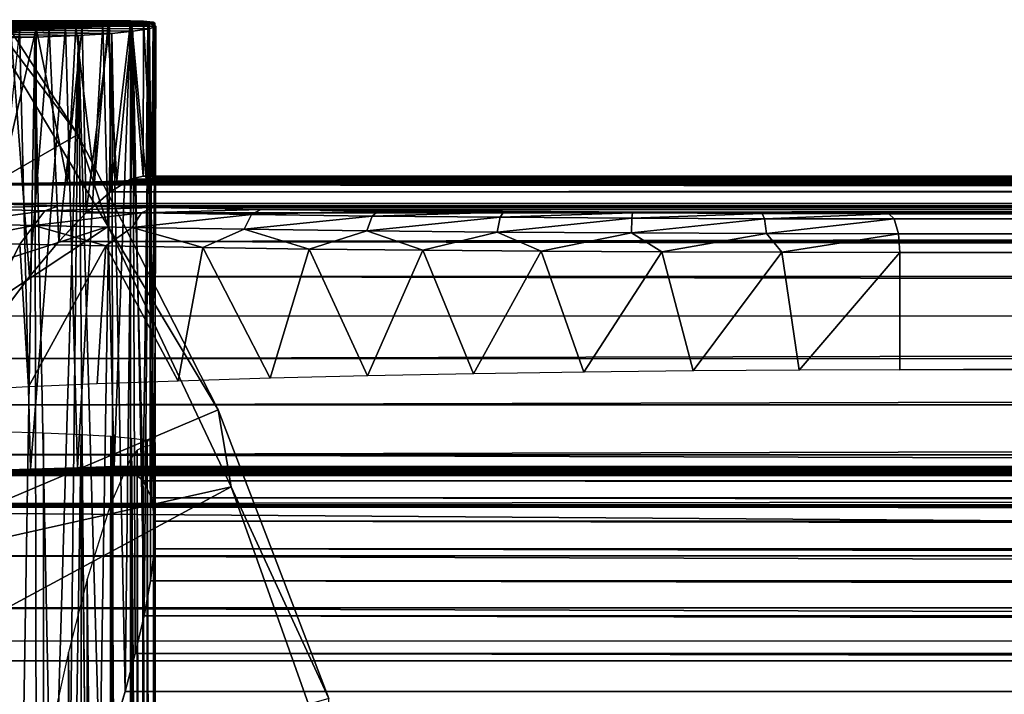
# Model space of a CAD drawing. Units: feet. Extents: x -1.5 to 14.4, y -5 to 2.
# Drawn here: x 1.3 to 1.8, y 0.9 to 1.3 of the extents above; entities that cross this region are included whole.
import ezdxf

# ---------------------------------------------------------------- set-up
doc = ezdxf.new("R2010")
doc.units = ezdxf.units.FT
doc.header["$MEASUREMENT"] = 0
doc.layers.get('0').update_dxf_attribs({"color": 255})
doc.layers.add('AFUWA-3-ARPM', color=4, linetype='Continuous')
doc.layers.add('AFUWA-P', color=2, linetype='Continuous')

# ---------------------------------------------------------------- blocks, each defined once
blk = doc.blocks.new('A$C103C47F7')
at = {"linetype": 'Continuous', "lineweight": 0}
for p, q in [((-7.27893, 2.98455), (-7.1258, 2.98455)), ((-7.27893, 2.98455), (-7.1258, 2.98455)), ((-7.27399, 2.98455), (-7.11932, 2.98441)), ((-7.27399, 2.98455), (-7.11932, 2.98441)), ((-7.13658, 2.98258), (-7.15037, 2.9815)), ((-7.15037, 2.9815), (-7.13658, 2.98258)), ((-7.13658, 2.98258), (-7.12582, 2.98368)), ((-7.13658, 2.98258), (-7.12582, 2.98368)), ((-7.12715, 2.98442), (-7.1258, 2.98455)), ((-7.12715, 2.98442), (-7.1258, 2.98455)), ((-7.12582, 2.98368), (-7.12587, 2.90408)), ((-7.12582, 2.98368), (-7.12587, 2.90408)), ((-7.12582, 2.98368), (-7.11932, 2.98441)), ((-7.11932, 2.98441), (-7.12582, 2.98368)), ((-7.1249, 2.98442), (-7.1258, 2.98455)), ((-7.1249, 2.98442), (-7.1258, 2.98455)), ((-7.1258, 2.98442), (-7.1258, 2.98455)), ((-7.1258, 2.98455), (-7.1258, 2.98442)), ((-7.11432, 2.98393), (-7.11932, 2.98441)), ((-7.11432, 2.98393), (-7.11932, 2.98441)), ((-7.11351, 2.98333), (-7.11432, 2.98393)), ((-7.11351, 2.98333), (-7.11432, 2.98393)), ((-7.11339, 2.90566), (-7.11351, 2.98333)), ((-7.11304, 2.98181), (-7.11351, 2.982)), ((-7.11304, 2.98181), (-7.11351, 2.982)), ((-7.11304, 2.98181), (-7.1132, 2.90566)), ((-7.18666, 2.97943), (-7.16709, 2.98045)), ((-7.16709, 2.98045), (-7.18666, 2.97943)), ((-7.16709, 2.98045), (-7.15037, 2.9815)), ((-7.15037, 2.9815), (-7.16709, 2.98045)), ((-7.13601, 2.89774), (-7.12587, 2.90408)), ((-7.13601, 2.89774), (-7.12587, 2.90408)), ((-7.12587, 2.90408), (-7.11949, 2.90566)), ((-7.11949, 2.90566), (-7.12587, 2.90408)), ((-7.12587, 2.90408), (2.15619, 2.90408)), ((2.15619, 2.90566), (-7.11949, 2.90566)), ((-7.11949, 2.90566), (2.15619, 2.90566)), ((-7.14832, 2.88707), (-7.13601, 2.89774)), ((-7.14832, 2.88707), (-7.13601, 2.89774)), ((2.15619, 2.89772), (-7.13601, 2.89774)), ((-7.16227, 2.87247), (-7.14832, 2.88707)), ((-7.14832, 2.88707), (-7.16227, 2.87247)), ((-2.81178, 2.8869), (-7.14832, 2.88707)), ((-7.17718, 2.8547), (-7.16227, 2.87247)), ((-7.16227, 2.87247), (-7.17718, 2.8547)), ((-2.88227, 2.87235), (-7.16227, 2.87247)), ((-7.19236, 2.83459), (-7.17718, 2.8547)), ((-7.17718, 2.8547), (-7.19236, 2.83459)), ((-7.17718, 2.8547), (-2.94075, 2.85472)), ((-2.99281, 2.83478), (-7.19236, 2.83459))]:
    blk.add_line(p, q, dxfattribs=at)

msp = doc.modelspace()

# ---------------------------------------------------------------- linework, layer by layer
at = {"layer": 'AFUWA-3-ARPM'}
for points in [[(0.18071, 0.56311, -0.00001), (1.21352, 1.34048, -0.00001), (1.29931, 1.20807, -0.00001)], [(1.29931, 1.20807, -0.00001), (1.21352, 1.34048, -0.00001), (1.23944, 1.28688, 0.27565)], [(1.31465, 1.16138, 0.27565), (1.23944, 1.28688, 0.27565), (0.92629, 1.03694, 0.39369)], [(1.31465, 1.16138, 0.27565), (1.29931, 1.20807, -0.00001), (1.23944, 1.28688, 0.27565)], [(1.1525, 1.26431, 10.16393), (1.31188, 1.26448, 10.20708), (1.17293, 1.26587, 10.12366)], [(1.16853, 1.26454, 12.26264), (1.32604, 1.26499, 12.29689), (1.17788, 1.26587, 12.22575)], [(1.17293, 1.26587, 10.12366), (1.31188, 1.26448, 10.20708), (1.32606, 1.26587, 10.17018)], [(1.17835, 1.26431, 10.07883), (1.17293, 1.26587, 10.12366), (1.33545, 1.26448, 10.13167)], [(1.17293, 1.26587, 10.12366), (1.32606, 1.26587, 10.17018), (1.33545, 1.26448, 10.13167)], [(1.33754, 1.26524, 12.23704), (1.17583, 1.26522, 12.18622), (1.17788, 1.26587, 12.22575)], [(1.17788, 1.26587, 12.22575), (1.33255, 1.26573, 12.27272), (1.33754, 1.26524, 12.23704)], [(1.17788, 1.26587, 12.22575), (1.32604, 1.26499, 12.29689), (1.33255, 1.26573, 12.27272)], [(1.31776, 1.03949, 10.19379), (1.32606, 1.26587, 10.17018), (1.31188, 1.26448, 10.20708)], [(1.32602, 1.03781, 10.17017), (1.32606, 1.26587, 10.17018), (1.31776, 1.03949, 10.19379)], [(1.32602, 1.03781, 10.17017), (1.33251, 1.03223, 10.1441), (1.32606, 1.26587, 10.17018)], [(1.33251, 1.03223, 10.1441), (1.33545, 1.26448, 10.13167), (1.32606, 1.26587, 10.17018)], [(1.3145, 1.26302, 12.09694), (1.10491, 1.26406, 12.09552), (1.13756, 1.26427, 12.11791)], [(1.27808, 1.26218, 12.03536), (1.25454, 1.26185, 12.00848), (1.10491, 1.26406, 12.09552)], [(1.29823, 1.26257, 12.06507), (1.27808, 1.26218, 12.03536), (1.10491, 1.26406, 12.09552)], [(1.29823, 1.26257, 12.06507), (1.10491, 1.26406, 12.09552), (1.3145, 1.26302, 12.09694)], [(1.14342, 1.26193, 9.99705), (1.31656, 1.25949, 9.97612), (1.10751, 1.2614, 9.97009)], [(1.27741, 1.25759, 9.90773), (1.25106, 1.25688, 9.8783), (1.10751, 1.2614, 9.97009)], [(1.29954, 1.25846, 9.94048), (1.27741, 1.25759, 9.90773), (1.10751, 1.2614, 9.97009)], [(1.10751, 1.2614, 9.97009), (1.31656, 1.25949, 9.97612), (1.29954, 1.25846, 9.94048)], [(1.29303, 1.26314, 10.24166), (1.1525, 1.26431, 10.16393), (1.11966, 1.26295, 10.19468)], [(1.26961, 1.26184, 10.27367), (1.29303, 1.26314, 10.24166), (1.11966, 1.26295, 10.19468)], [(1.1206, 1.26211, 12.32078), (1.28477, 1.26177, 12.38088), (1.14887, 1.26325, 12.29526)], [(1.2652, 1.26075, 12.4054), (1.28477, 1.26177, 12.38088), (1.1206, 1.26211, 12.32078)], [(1.13756, 1.26427, 12.11791), (1.16195, 1.26467, 12.14909), (1.33477, 1.26407, 12.16572)], [(1.32672, 1.26352, 12.13059), (1.3145, 1.26302, 12.09694), (1.13756, 1.26427, 12.11791)], [(1.33477, 1.26407, 12.16572), (1.32672, 1.26352, 12.13059), (1.13756, 1.26427, 12.11791)], [(1.14342, 1.26193, 9.99705), (1.16816, 1.26295, 10.03501), (1.32714, 1.26066, 10.01423)], [(1.32714, 1.26066, 10.01423), (1.31656, 1.25949, 9.97612), (1.14342, 1.26193, 9.99705)], [(1.16853, 1.26454, 12.26264), (1.14887, 1.26325, 12.29526), (1.31529, 1.2639, 12.32641)], [(1.3015, 1.26282, 12.3545), (1.31529, 1.2639, 12.32641), (1.14887, 1.26325, 12.29526)], [(1.3015, 1.26282, 12.3545), (1.14887, 1.26325, 12.29526), (1.28477, 1.26177, 12.38088)], [(1.1525, 1.26431, 10.16393), (1.29303, 1.26314, 10.24166), (1.31188, 1.26448, 10.20708)], [(1.16195, 1.26467, 12.14909), (1.17583, 1.26522, 12.18622), (1.33835, 1.26464, 12.20126)], [(1.33835, 1.26464, 12.20126), (1.33477, 1.26407, 12.16572), (1.16195, 1.26467, 12.14909)], [(1.16816, 1.26295, 10.03501), (1.17835, 1.26431, 10.07883), (1.33882, 1.26312, 10.09214)], [(1.33559, 1.26185, 10.05283), (1.16816, 1.26295, 10.03501), (1.33882, 1.26312, 10.09214)], [(1.33559, 1.26185, 10.05283), (1.32714, 1.26066, 10.01423), (1.16816, 1.26295, 10.03501)], [(1.16853, 1.26454, 12.26264), (1.31529, 1.2639, 12.32641), (1.32604, 1.26499, 12.29689)], [(1.17583, 1.26522, 12.18622), (1.33754, 1.26524, 12.23704), (1.33835, 1.26464, 12.20126)], [(1.33545, 1.26448, 10.13167), (1.33882, 1.26312, 10.09214), (1.17835, 1.26431, 10.07883)], [(1.26961, 1.26184, 10.27367), (1.2461, 1.03739, 10.2975), (1.27515, 1.03805, 10.2669)], [(1.25992, 1.18317, 12.01399), (1.25454, 1.26185, 12.00848), (1.27808, 1.26218, 12.03536)], [(1.25951, 1.11591, 12.41171), (1.27468, 1.13602, 12.39433), (1.2652, 1.26075, 12.4054)], [(1.25992, 1.18317, 12.01399), (1.27808, 1.26218, 12.03536), (1.27804, 1.18343, 12.03522)], [(1.28477, 1.26177, 12.38088), (1.2652, 1.26075, 12.4054), (1.27468, 1.13602, 12.39433)], [(1.27515, 1.03805, 10.2669), (1.29303, 1.26314, 10.24166), (1.26961, 1.26184, 10.27367)], [(1.27468, 1.13602, 12.39433), (1.28959, 1.15379, 12.37412), (1.28477, 1.26177, 12.38088)], [(1.29303, 1.26314, 10.24166), (1.27515, 1.03805, 10.2669), (1.29904, 1.03876, 10.23179)], [(1.27804, 1.18343, 12.03522), (1.27808, 1.26218, 12.03536), (1.29405, 1.18373, 12.05826)], [(1.27808, 1.26218, 12.03536), (1.29823, 1.26257, 12.06507), (1.29405, 1.18373, 12.05826)], [(1.3015, 1.26282, 12.3545), (1.28477, 1.26177, 12.38088), (1.28959, 1.15379, 12.37412)], [(1.30355, 1.16838, 12.35093), (1.3015, 1.26282, 12.3545), (1.28959, 1.15379, 12.37412)], [(1.29904, 1.03876, 10.23179), (1.31188, 1.26448, 10.20708), (1.29303, 1.26314, 10.24166)], [(1.29405, 1.18373, 12.05826), (1.29823, 1.26257, 12.06507), (1.3078, 1.18408, 12.08281)], [(1.3078, 1.18408, 12.08281), (1.29823, 1.26257, 12.06507), (1.3145, 1.26302, 12.09694)], [(1.31188, 1.26448, 10.20708), (1.29904, 1.03876, 10.23179), (1.31776, 1.03949, 10.19379)], [(1.31529, 1.2639, 12.32641), (1.3015, 1.26282, 12.3545), (1.30355, 1.16838, 12.35093)], [(1.30355, 1.16838, 12.35093), (1.31586, 1.17905, 12.32504), (1.31529, 1.2639, 12.32641)], [(1.3078, 1.18408, 12.08281), (1.3145, 1.26302, 12.09694), (1.31909, 1.18445, 12.10807)], [(1.3145, 1.26302, 12.09694), (1.32672, 1.26352, 12.13059), (1.31909, 1.18445, 12.10807)], [(1.32604, 1.26499, 12.29689), (1.31529, 1.2639, 12.32641), (1.31586, 1.17905, 12.32504)], [(1.31586, 1.17905, 12.32504), (1.326, 1.1854, 12.29687), (1.32604, 1.26499, 12.29689)], [(1.31909, 1.18445, 12.10807), (1.32672, 1.26352, 12.13059), (1.32788, 1.18484, 12.13412)], [(1.326, 1.1854, 12.29687), (1.33237, 1.18698, 12.27268), (1.32604, 1.26499, 12.29689)], [(1.33237, 1.18698, 12.27268), (1.33255, 1.26573, 12.27272), (1.32604, 1.26499, 12.29689)], [(1.33401, 1.18527, 12.16181), (1.32672, 1.26352, 12.13059), (1.33477, 1.26407, 12.16572)], [(1.33401, 1.18527, 12.16181), (1.32788, 1.18484, 12.13412), (1.32672, 1.26352, 12.13059)], [(1.33289, 0.96363, 10.02925), (1.32714, 1.26066, 10.01423), (1.33559, 1.26185, 10.05283)], [(1.33237, 1.18698, 12.27268), (1.33688, 1.18679, 12.24568), (1.33255, 1.26573, 12.27272)], [(1.33662, 1.02358, 10.11891), (1.33545, 1.26448, 10.13167), (1.33251, 1.03223, 10.1441)], [(1.33754, 1.26524, 12.23704), (1.33255, 1.26573, 12.27272), (1.33688, 1.18679, 12.24568)], [(1.33559, 1.26185, 10.05283), (1.33621, 0.98145, 10.04965), (1.33289, 0.96363, 10.02925)], [(1.33401, 1.18527, 12.16181), (1.33477, 1.26407, 12.16572), (1.33744, 1.18572, 12.19012)], [(1.33477, 1.26407, 12.16572), (1.33835, 1.26464, 12.20126), (1.33744, 1.18572, 12.19012)], [(1.33882, 1.26312, 10.09214), (1.33545, 1.26448, 10.13167), (1.33662, 1.02358, 10.11891)], [(1.33559, 1.26185, 10.05283), (1.33882, 1.26312, 10.09214), (1.33813, 0.99761, 10.07137)], [(1.33621, 0.98145, 10.04965), (1.33559, 1.26185, 10.05283), (1.33813, 0.99761, 10.07137)], [(1.33831, 1.01173, 10.09447), (1.33882, 1.26312, 10.09214), (1.33662, 1.02358, 10.11891)], [(1.33848, 1.18618, 12.21796), (1.33754, 1.26524, 12.23704), (1.33688, 1.18679, 12.24568)], [(1.33744, 1.18572, 12.19012), (1.33835, 1.26464, 12.20126), (1.33848, 1.18618, 12.21796)], [(1.33848, 1.18618, 12.21796), (1.33835, 1.26464, 12.20126), (1.33754, 1.26524, 12.23704)], [(1.33882, 1.26312, 10.09214), (1.33831, 1.01173, 10.09447), (1.33813, 0.99761, 10.07137)], [(1.25106, 1.25688, 9.8783), (1.27741, 1.25759, 9.90773), (1.26941, 0.77053, 9.89794)], [(1.26941, 0.77053, 9.89794), (1.27741, 1.25759, 9.90773), (1.27819, 0.79327, 9.9088)], [(1.29954, 1.25846, 9.94048), (1.28637, 0.81511, 9.92015), (1.27741, 1.25759, 9.90773)], [(1.27741, 1.25759, 9.90773), (1.28637, 0.81511, 9.92015), (1.27819, 0.79327, 9.9088)], [(1.29954, 1.25846, 9.94048), (1.29481, 0.83821, 9.93294), (1.28637, 0.81511, 9.92015)], [(1.29481, 0.83821, 9.93294), (1.29954, 1.25846, 9.94048), (1.30311, 0.86165, 9.94687)], [(1.31656, 1.25949, 9.97612), (1.31041, 0.88339, 9.9612), (1.29954, 1.25846, 9.94048)], [(1.29954, 1.25846, 9.94048), (1.31041, 0.88339, 9.9612), (1.30311, 0.86165, 9.94687)], [(1.31715, 0.90456, 9.97649), (1.31041, 0.88339, 9.9612), (1.31656, 1.25949, 9.97612)], [(1.31656, 1.25949, 9.97612), (1.32714, 1.26066, 10.01423), (1.32325, 0.92516, 9.9929)], [(1.31656, 1.25949, 9.97612), (1.32325, 0.92516, 9.9929), (1.31715, 0.90456, 9.97649)], [(1.32714, 1.26066, 10.01423), (1.32842, 0.94455, 10.01022), (1.32325, 0.92516, 9.9929)], [(1.32842, 0.94455, 10.01022), (1.32714, 1.26066, 10.01423), (1.33289, 0.96363, 10.02925)], [(0.18071, 0.56311, -0.00001), (1.29931, 1.20807, -0.00001), (1.37056, 1.06829, -0.00001)], [(1.29931, 1.20807, -0.00001), (1.31465, 1.16138, 0.27565), (1.37056, 1.06829, -0.00001)], [(1.326, 1.1854, 12.29687), (10.62052, 1.1854, 15.12037), (10.62868, 1.18698, 15.09672)], [(1.33237, 1.18698, 12.27268), (1.326, 1.1854, 12.29687), (10.62868, 1.18698, 15.09672)], [(1.33237, 1.18698, 12.27268), (10.63986, 1.18665, 15.07186), (1.33688, 1.18679, 12.24568)], [(10.62868, 1.18698, 15.09672), (10.63986, 1.18665, 15.07186), (1.33237, 1.18698, 12.27268)], [(1.33744, 1.18572, 12.19012), (10.68903, 1.18526, 15.00344), (1.33401, 1.18527, 12.16181)], [(10.65463, 1.18616, 15.04697), (1.33848, 1.18618, 12.21796), (1.33688, 1.18679, 12.24568)], [(10.65463, 1.18616, 15.04697), (1.33688, 1.18679, 12.24568), (10.63986, 1.18665, 15.07186)], [(1.33744, 1.18572, 12.19012), (1.33848, 1.18618, 12.21796), (10.67105, 1.1857, 15.02418)], [(10.67105, 1.1857, 15.02418), (10.68903, 1.18526, 15.00344), (1.33744, 1.18572, 12.19012)], [(1.33848, 1.18618, 12.21796), (10.65463, 1.18616, 15.04697), (10.67105, 1.1857, 15.02418)], [(1.1947, 1.18264, 11.96212), (1.21807, 1.18277, 11.97731), (10.91581, 1.18264, 14.91521)], [(1.1947, 1.18264, 11.96212), (10.91581, 1.18264, 14.91521), (11.18057, 1.17304, 14.42124)], [(1.24946, 1.17304, 11.40436), (1.1947, 1.18264, 11.96212), (11.18057, 1.17304, 14.42124)], [(1.23981, 1.18295, 11.99453), (10.88787, 1.18277, 14.91479), (1.21807, 1.18277, 11.97731)], [(10.91581, 1.18264, 14.91521), (1.21807, 1.18277, 11.97731), (10.88787, 1.18277, 14.91479)], [(10.86034, 1.18295, 14.91715), (1.23981, 1.18295, 11.99453), (1.25992, 1.18317, 12.01399)], [(1.23981, 1.18295, 11.99453), (10.86034, 1.18295, 14.91715), (10.88787, 1.18277, 14.91479)], [(1.25992, 1.18317, 12.01399), (1.27804, 1.18343, 12.03522), (10.833, 1.18317, 14.92209)], [(10.833, 1.18317, 14.92209), (10.86034, 1.18295, 14.91715), (1.25992, 1.18317, 12.01399)], [(1.27804, 1.18343, 12.03522), (1.29405, 1.18373, 12.05826), (10.80616, 1.18343, 14.92962)], [(10.80616, 1.18343, 14.92962), (10.833, 1.18317, 14.92209), (1.27804, 1.18343, 12.03522)], [(10.78026, 1.18373, 14.93971), (1.29405, 1.18373, 12.05826), (1.3078, 1.18408, 12.08281)], [(1.29405, 1.18373, 12.05826), (10.78026, 1.18373, 14.93971), (10.80616, 1.18343, 14.92962)], [(1.3078, 1.18408, 12.08281), (1.31909, 1.18445, 12.10807), (10.75515, 1.18407, 14.95227)], [(10.78026, 1.18373, 14.93971), (1.3078, 1.18408, 12.08281), (10.75515, 1.18407, 14.95227)], [(1.326, 1.1854, 12.29687), (1.31586, 1.17905, 12.32504), (10.62052, 1.1854, 15.12037)], [(10.61328, 1.17904, 15.1495), (10.62052, 1.1854, 15.12037), (1.31586, 1.17905, 12.32504)], [(10.73159, 1.18444, 14.96716), (1.31909, 1.18445, 12.10807), (1.32788, 1.18484, 12.13412)], [(10.73159, 1.18444, 14.96716), (10.75515, 1.18407, 14.95227), (1.31909, 1.18445, 12.10807)], [(1.33401, 1.18527, 12.16181), (10.70921, 1.18485, 14.98438), (1.32788, 1.18484, 12.13412)], [(1.32788, 1.18484, 12.13412), (10.70921, 1.18485, 14.98438), (10.73159, 1.18444, 14.96716)], [(10.70921, 1.18485, 14.98438), (1.33401, 1.18527, 12.16181), (10.68903, 1.18526, 15.00344)], [(1.30355, 1.16838, 12.35093), (10.61328, 1.17904, 15.1495), (1.31586, 1.17905, 12.32504)], [(10.61328, 1.17904, 15.1495), (1.30355, 1.16838, 12.35093), (10.60929, 1.16803, 15.17807)], [(1.24946, 1.17304, 11.40436), (1.28959, 1.17197, 11.3521), (1.24138, 1.1705, 11.39918)], [(1.24138, 1.1705, 11.39918), (1.28959, 1.17197, 11.3521), (1.28247, 1.1694, 11.34571)], [(1.24946, 1.17304, 11.40436), (11.18057, 1.17304, 14.42124), (11.17629, 1.17197, 14.35549)], [(1.24946, 1.17304, 11.40436), (11.17629, 1.17197, 14.35549), (1.28959, 1.17197, 11.3521)], [(1.28959, 1.17197, 11.3521), (1.3376, 1.17097, 11.30697), (1.28247, 1.1694, 11.34571)], [(1.3376, 1.17097, 11.30697), (1.33162, 1.16839, 11.29953), (1.28247, 1.1694, 11.34571)], [(11.16149, 1.17097, 14.29128), (1.28959, 1.17197, 11.3521), (11.17629, 1.17197, 14.35549)], [(1.3376, 1.17097, 11.30697), (1.28959, 1.17197, 11.3521), (11.16149, 1.17097, 14.29128)], [(1.39224, 1.17008, 11.27014), (1.33162, 1.16839, 11.29953), (1.3376, 1.17097, 11.30697)], [(11.16149, 1.17097, 14.29128), (11.13657, 1.17008, 14.23028), (1.3376, 1.17097, 11.30697)], [(1.39224, 1.17008, 11.27014), (1.3376, 1.17097, 11.30697), (11.13657, 1.17008, 14.23028)], [(1.23502, 1.16296, 11.39522), (1.24138, 1.1705, 11.39918), (1.28247, 1.1694, 11.34571)], [(1.23502, 1.16296, 11.39522), (1.28247, 1.1694, 11.34571), (1.27685, 1.16187, 11.34078)], [(1.27685, 1.16187, 11.34078), (1.28247, 1.1694, 11.34571), (1.33162, 1.16839, 11.29953)], [(1.33162, 1.16839, 11.29953), (1.32688, 1.16086, 11.29377), (1.27685, 1.16187, 11.34078)], [(10.60929, 1.16803, 15.17807), (1.30355, 1.16838, 12.35093), (1.28959, 1.15379, 12.37412)], [(1.28959, 1.15379, 12.37412), (10.60805, 1.15352, 15.20485), (10.60929, 1.16803, 15.17807)], [(1.38754, 1.16748, 11.26185), (1.32688, 1.16086, 11.29377), (1.33162, 1.16839, 11.29953)], [(1.32688, 1.16086, 11.29377), (1.38754, 1.16748, 11.26185), (1.38382, 1.15996, 11.25541)], [(1.39224, 1.17008, 11.27014), (1.38754, 1.16748, 11.26185), (1.33162, 1.16839, 11.29953)], [(1.38382, 1.15996, 11.25541), (1.38754, 1.16748, 11.26185), (1.4488, 1.16671, 11.23365)], [(1.44617, 1.15918, 11.22671), (1.38382, 1.15996, 11.25541), (1.4488, 1.16671, 11.23365)], [(1.38754, 1.16748, 11.26185), (1.39224, 1.17008, 11.27014), (1.45209, 1.16931, 11.24258)], [(1.45209, 1.16931, 11.24258), (1.4488, 1.16671, 11.23365), (1.38754, 1.16748, 11.26185)], [(1.71129, 1.16788, 11.23533), (1.45209, 1.16931, 11.24258), (1.39224, 1.17008, 11.27014)], [(11.13657, 1.17008, 14.23028), (10.8908, 1.16788, 14.02389), (1.39224, 1.17008, 11.27014)], [(10.8908, 1.16788, 14.02389), (1.71129, 1.16788, 11.23533), (1.39224, 1.17008, 11.27014)], [(1.51379, 1.16608, 11.21566), (1.44617, 1.15918, 11.22671), (1.4488, 1.16671, 11.23365)], [(1.44617, 1.15918, 11.22671), (1.51379, 1.16608, 11.21566), (1.51233, 1.15856, 11.2084)], [(1.4488, 1.16671, 11.23365), (1.45209, 1.16931, 11.24258), (1.5156, 1.1687, 11.225)], [(1.5156, 1.1687, 11.225), (1.51379, 1.16608, 11.21566), (1.4488, 1.16671, 11.23365)], [(1.5156, 1.1687, 11.225), (1.45209, 1.16931, 11.24258), (1.71129, 1.16788, 11.23533)], [(1.51379, 1.16608, 11.21566), (1.58082, 1.16562, 11.20836), (1.51233, 1.15856, 11.2084)], [(1.51379, 1.16608, 11.21566), (1.5156, 1.1687, 11.225), (1.5811, 1.16825, 11.21785)], [(1.5811, 1.16825, 11.21785), (1.58082, 1.16562, 11.20836), (1.51379, 1.16608, 11.21566)], [(1.5811, 1.16825, 11.21785), (1.5156, 1.1687, 11.225), (1.71129, 1.16788, 11.23533)], [(1.58082, 1.16562, 11.20836), (1.5811, 1.16825, 11.21785), (1.6469, 1.16797, 11.22132)], [(1.58082, 1.16562, 11.20836), (1.6469, 1.16797, 11.22132), (1.64816, 1.16534, 11.21192)], [(1.71129, 1.16788, 11.23533), (1.6469, 1.16797, 11.22132), (1.5811, 1.16825, 11.21785)], [(1.71129, 1.16788, 11.23533), (1.64816, 1.16534, 11.21192), (1.6469, 1.16797, 11.22132)], [(1.71404, 1.16525, 11.22625), (1.64816, 1.16534, 11.21192), (1.71129, 1.16788, 11.23533)], [(1.71404, 1.16525, 11.22625), (1.71129, 1.16788, 11.23533), (10.89356, 1.16525, 14.01481)], [(10.89356, 1.16525, 14.01481), (1.71129, 1.16788, 11.23533), (10.8908, 1.16788, 14.02389)], [(1.31465, 1.16138, 0.27565), (0.92629, 1.03694, 0.39369), (0.98006, 0.94032, 0.39369)], [(0.98006, 0.94032, 0.39369), (1.37714, 1.0292, 0.27565), (1.31465, 1.16138, 0.27565)], [(1.23283, 1.15336, 11.39399), (1.23502, 1.16296, 11.39522), (1.27685, 1.16187, 11.34078)], [(1.27685, 1.16187, 11.34078), (1.26981, 1.1524, 11.34493), (1.23283, 1.15336, 11.39399)], [(1.31344, 1.1515, 11.30167), (1.26981, 1.1524, 11.34493), (1.27685, 1.16187, 11.34078)], [(1.31344, 1.1515, 11.30167), (1.27685, 1.16187, 11.34078), (1.32688, 1.16086, 11.29377)], [(1.3628, 1.15068, 11.2651), (1.31344, 1.1515, 11.30167), (1.32688, 1.16086, 11.29377)], [(1.37056, 1.06829, -0.00001), (1.31465, 1.16138, 0.27565), (1.37714, 1.0292, 0.27565)], [(1.32688, 1.16086, 11.29377), (1.38382, 1.15996, 11.25541), (1.3628, 1.15068, 11.2651)], [(1.58057, 1.1581, 11.20096), (1.51233, 1.15856, 11.2084), (1.58082, 1.16562, 11.20836)], [(1.64816, 1.16534, 11.21192), (1.58057, 1.1581, 11.20096), (1.58082, 1.16562, 11.20836)], [(1.64816, 1.16534, 11.21192), (1.64912, 1.15782, 11.20459), (1.58057, 1.1581, 11.20096)], [(1.71404, 1.16525, 11.22625), (1.64912, 1.15782, 11.20459), (1.64816, 1.16534, 11.21192)], [(1.71619, 1.15773, 11.21918), (1.64912, 1.15782, 11.20459), (1.71404, 1.16525, 11.22625)], [(10.8957, 1.15773, 14.00774), (1.71619, 1.15773, 11.21918), (1.71404, 1.16525, 11.22625)], [(10.8957, 1.15773, 14.00774), (1.71404, 1.16525, 11.22625), (10.89356, 1.16525, 14.01481)], [(1.41687, 1.14995, 11.23597), (1.3628, 1.15068, 11.2651), (1.38382, 1.15996, 11.25541)], [(1.44617, 1.15918, 11.22671), (1.41687, 1.14995, 11.23597), (1.38382, 1.15996, 11.25541)], [(1.47455, 1.14934, 11.21488), (1.41687, 1.14995, 11.23597), (1.44617, 1.15918, 11.22671)], [(1.44617, 1.15918, 11.22671), (1.51233, 1.15856, 11.2084), (1.47455, 1.14934, 11.21488)], [(1.53464, 1.14885, 11.20226), (1.47455, 1.14934, 11.21488), (1.51233, 1.15856, 11.2084)], [(1.58057, 1.1581, 11.20096), (1.53464, 1.14885, 11.20226), (1.51233, 1.15856, 11.2084)], [(1.59591, 1.14849, 11.19835), (1.53464, 1.14885, 11.20226), (1.58057, 1.1581, 11.20096)], [(1.58057, 1.1581, 11.20096), (1.64912, 1.15782, 11.20459), (1.59591, 1.14849, 11.19835)], [(1.64912, 1.15782, 11.20459), (1.65699, 1.14827, 11.20323), (1.59591, 1.14849, 11.19835)], [(1.64912, 1.15782, 11.20459), (1.71619, 1.15773, 11.21918), (1.65699, 1.14827, 11.20323)], [(1.71619, 1.15773, 11.21918), (1.71691, 1.1482, 11.21682), (1.65699, 1.14827, 11.20323)], [(10.89642, 1.1482, 14.00539), (1.71619, 1.15773, 11.21918), (10.8957, 1.15773, 14.00774)], [(10.89642, 1.1482, 14.00539), (1.71691, 1.1482, 11.21682), (1.71619, 1.15773, 11.21918)], [(1.23283, 1.07768, 11.39399), (1.23283, 1.15336, 11.39399), (1.26981, 1.1524, 11.34493)], [(1.23283, 1.07768, 11.39399), (1.26981, 1.1524, 11.34493), (1.27418, 1.07989, 11.34024)], [(1.31344, 1.1515, 11.30167), (1.27418, 1.07989, 11.34024), (1.26981, 1.1524, 11.34493)], [(1.309, 1.08141, 11.30545), (1.27418, 1.07989, 11.34024), (1.31344, 1.1515, 11.30167)], [(1.27468, 1.13602, 12.39433), (10.60905, 1.13605, 15.22972), (1.28959, 1.15379, 12.37412)], [(10.60805, 1.15352, 15.20485), (1.28959, 1.15379, 12.37412), (10.60905, 1.13605, 15.22972)], [(1.31344, 1.1515, 11.30167), (1.35016, 1.0829, 11.27339), (1.309, 1.08141, 11.30545)], [(1.3628, 1.15068, 11.2651), (1.35016, 1.0829, 11.27339), (1.31344, 1.1515, 11.30167)], [(1.39702, 1.08431, 11.24553), (1.35016, 1.0829, 11.27339), (1.3628, 1.15068, 11.2651)], [(1.41687, 1.14995, 11.23597), (1.39702, 1.08431, 11.24553), (1.3628, 1.15068, 11.2651)], [(1.44652, 1.08553, 11.22387), (1.39702, 1.08431, 11.24553), (1.41687, 1.14995, 11.23597)], [(1.44652, 1.08553, 11.22387), (1.41687, 1.14995, 11.23597), (1.47455, 1.14934, 11.21488)], [(1.44652, 1.08553, 11.22387), (1.47455, 1.14934, 11.21488), (1.50026, 1.08659, 11.2084)], [(1.50026, 1.08659, 11.2084), (1.47455, 1.14934, 11.21488), (1.53464, 1.14885, 11.20226)], [(1.50026, 1.08659, 11.2084), (1.53464, 1.14885, 11.20226), (1.55628, 1.08743, 11.19991)], [(1.59591, 1.14849, 11.19835), (1.55628, 1.08743, 11.19991), (1.53464, 1.14885, 11.20226)], [(1.59591, 1.14849, 11.19835), (1.61193, 1.08803, 11.19883), (1.55628, 1.08743, 11.19991)], [(1.59591, 1.14849, 11.19835), (1.65699, 1.14827, 11.20323), (1.61193, 1.08803, 11.19883)], [(1.65699, 1.14827, 11.20323), (1.6658, 1.08839, 11.20465), (1.61193, 1.08803, 11.19883)], [(1.6658, 1.08839, 11.20465), (1.65699, 1.14827, 11.20323), (1.71691, 1.1482, 11.21682)], [(1.6658, 1.08839, 11.20465), (1.71691, 1.1482, 11.21682), (1.71691, 1.08851, 11.21682)], [(1.71691, 1.08851, 11.21682), (1.71691, 1.1482, 11.21682), (10.89642, 1.1482, 14.00539)], [(1.71691, 1.08851, 11.21682), (10.89642, 1.1482, 14.00539), (10.89642, 1.08851, 14.00539)], [(10.61185, 1.11633, 15.25239), (1.27468, 1.13602, 12.39433), (1.25951, 1.11591, 12.41171)], [(1.27468, 1.13602, 12.39433), (10.61185, 1.11633, 15.25239), (10.60905, 1.13605, 15.22972)], [(10.61185, 1.11633, 15.25239), (1.25951, 1.11591, 12.41171), (1.24456, 1.09427, 12.42643)], [(1.24456, 1.09427, 12.42643), (10.61644, 1.0934, 15.27385), (10.61185, 1.11633, 15.25239)], [(1.24456, 1.09427, 12.42643), (1.22949, 1.07079, 12.43923), (10.61644, 1.0934, 15.27385)], [(10.62175, 1.07007, 15.29287), (10.61644, 1.0934, 15.27385), (1.22949, 1.07079, 12.43923)], [(1.21417, 1.04545, 12.45078), (10.62175, 1.07007, 15.29287), (1.22949, 1.07079, 12.43923)], [(0.18071, 0.56311, -0.00001), (1.37056, 1.06829, -0.00001), (1.42679, 0.92158, -0.00001)], [(10.62175, 1.07007, 15.29287), (1.21417, 1.04545, 12.45078), (10.62788, 1.04551, 15.31018)], [(1.37714, 1.0292, 0.27565), (1.42679, 0.92158, -0.00001), (1.37056, 1.06829, -0.00001)], [(1.25938, -0.13967, 12.01358), (1.25939, 1.05723, 12.01351), (1.28188, -0.13901, 12.04038)], [(1.25939, 1.05723, 12.01351), (1.28183, 1.05657, 12.04029), (1.28188, -0.13901, 12.04038)], [(1.28183, 1.05657, 12.04029), (1.30088, 1.05579, 12.06958), (1.28188, -0.13901, 12.04038)], [(1.28188, -0.13901, 12.04038), (1.30088, 1.05579, 12.06958), (1.30068, -0.13822, 12.06987)], [(1.30088, 1.05579, 12.06958), (1.31589, -0.13733, 12.10127), (1.30068, -0.13822, 12.06987)], [(1.30088, 1.05579, 12.06958), (1.31603, 1.0549, 12.10107), (1.31589, -0.13733, 12.10127)], [(1.31603, 1.0549, 12.10107), (1.3274, -0.13634, 12.13419), (1.31589, -0.13733, 12.10127)], [(1.31603, 1.0549, 12.10107), (1.3265, 1.05388, 12.13441), (1.3274, -0.13634, 12.13419)], [(1.33512, -0.13528, 12.16838), (1.3265, 1.05388, 12.13441), (1.33455, 1.05283, 12.1684)], [(1.3274, -0.13634, 12.13419), (1.3265, 1.05388, 12.13441), (1.33512, -0.13528, 12.16838)], [(1.33855, 1.05172, 12.20306), (1.3383, -0.13415, 12.20328), (1.33455, 1.05283, 12.1684)], [(1.3383, -0.13415, 12.20328), (1.33512, -0.13528, 12.16838), (1.33455, 1.05283, 12.1684)], [(1.3377, 1.05055, 12.23806), (1.3383, -0.13415, 12.20328), (1.33855, 1.05172, 12.20306)], [(1.32606, 1.04342, 12.2969), (1.32943, -0.13029, 12.28488), (1.32943, 1.04785, 12.28488)], [(1.3323, -0.13177, 12.27266), (1.3323, 1.04933, 12.27266), (1.32943, 1.04785, 12.28488)], [(1.3323, -0.13177, 12.27266), (1.32943, 1.04785, 12.28488), (1.32943, -0.13029, 12.28488)], [(1.3377, 1.05055, 12.23806), (1.3323, 1.04933, 12.27266), (1.33734, -0.13298, 12.2381)], [(1.3323, -0.13177, 12.27266), (1.33734, -0.13298, 12.2381), (1.3323, 1.04933, 12.27266)], [(1.3383, -0.13415, 12.20328), (1.3377, 1.05055, 12.23806), (1.33734, -0.13298, 12.2381)], [(1.21417, 1.04545, 12.45078), (1.19982, 1.02005, 12.46015), (10.6346, 1.0201, 15.32597)], [(10.6346, 1.0201, 15.32597), (10.62788, 1.04551, 15.31018), (1.21417, 1.04545, 12.45078)], [(1.31584, 1.02014, 12.32518), (1.32606, -0.12586, 12.2969), (1.32606, 1.04342, 12.2969)], [(1.32606, 1.04342, 12.2969), (1.32606, -0.12586, 12.2969), (1.32943, -0.13029, 12.28488)], [(10.67036, 1.03578, 13.25733), (1.13773, 1.03578, 10.36183), (1.09666, 1.0354, 10.37181)], [(10.67036, 1.03578, 13.25733), (1.09666, 1.0354, 10.37181), (10.69894, 1.03541, 13.28864)], [(1.17683, 1.03624, 10.34575), (1.13773, 1.03578, 10.36183), (10.64638, 1.03624, 13.22234)], [(1.13773, 1.03578, 10.36183), (10.67036, 1.03578, 13.25733), (10.64638, 1.03624, 13.22234)], [(10.62798, 1.03678, 13.18439), (1.21283, 1.03679, 10.32345), (1.17683, 1.03624, 10.34575)], [(1.17683, 1.03624, 10.34575), (10.64638, 1.03624, 13.22234), (10.62798, 1.03678, 13.18439)], [(1.21283, 1.03679, 10.32345), (10.61585, 1.03739, 13.14396), (1.2461, 1.03739, 10.2975)], [(10.61585, 1.03739, 13.14396), (1.21283, 1.03679, 10.32345), (10.62798, 1.03678, 13.18439)], [(1.27515, 1.03805, 10.2669), (1.2461, 1.03739, 10.2975), (10.60927, 1.03806, 13.1019)], [(10.61585, 1.03739, 13.14396), (10.60927, 1.03806, 13.1019), (1.2461, 1.03739, 10.2975)], [(1.27515, 1.03805, 10.2669), (10.60868, 1.03876, 13.05975), (1.29904, 1.03876, 10.23179)], [(1.27515, 1.03805, 10.2669), (10.60927, 1.03806, 13.1019), (10.60868, 1.03876, 13.05975)], [(10.61422, 1.03949, 13.01787), (1.31776, 1.03949, 10.19379), (1.29904, 1.03876, 10.23179)], [(10.61422, 1.03949, 13.01787), (1.29904, 1.03876, 10.23179), (10.60868, 1.03876, 13.05975)], [(1.32602, 1.03781, 10.17017), (1.31776, 1.03949, 10.19379), (10.62049, 1.03781, 12.99366)], [(10.62049, 1.03781, 12.99366), (1.31776, 1.03949, 10.19379), (10.61422, 1.03949, 13.01787)], [(10.62954, 1.03229, 12.96845), (1.32602, 1.03781, 10.17017), (10.62049, 1.03781, 12.99366)], [(1.32602, 1.03781, 10.17017), (10.62954, 1.03229, 12.96845), (1.33251, 1.03223, 10.1441)], [(10.76783, 1.03494, 13.3371), (0.74127, 1.01987, 11.19345), (10.53726, 1.01987, 14.16928)], [(0.74127, 1.01987, 11.19345), (10.76783, 1.03494, 13.3371), (1.01226, 1.03494, 10.37356)], [(1.01226, 1.03494, 10.37356), (10.7316, 1.03512, 13.31545), (1.05458, 1.03512, 10.37576)], [(10.76783, 1.03494, 13.3371), (10.7316, 1.03512, 13.31545), (1.01226, 1.03494, 10.37356)], [(1.05458, 1.03512, 10.37576), (10.69894, 1.03541, 13.28864), (1.09666, 1.0354, 10.37181)], [(10.7316, 1.03512, 13.31545), (10.69894, 1.03541, 13.28864), (1.05458, 1.03512, 10.37576)], [(1.33251, 1.03223, 10.1441), (10.62954, 1.03229, 12.96845), (10.64012, 1.02369, 12.94514)], [(10.64012, 1.02369, 12.94514), (1.33662, 1.02358, 10.11891), (1.33251, 1.03223, 10.1441)], [(0.98006, 0.94032, 0.39369), (1.02398, 0.83848, 0.39369), (1.37714, 1.0292, 0.27565)], [(1.02398, 0.83848, 0.39369), (1.42636, 0.89118, 0.27565), (1.37714, 1.0292, 0.27565)], [(1.37714, 1.0292, 0.27565), (1.42636, 0.89118, 0.27565), (1.42679, 0.92158, -0.00001)], [(10.64012, 1.02369, 12.94514), (10.65204, 1.01219, 12.92389), (1.33662, 1.02358, 10.11891)], [(1.33831, 1.01173, 10.09447), (1.33662, 1.02358, 10.11891), (10.65204, 1.01219, 12.92389)], [(0.74127, 1.01987, 11.19345), (0.79711, 1.01887, 11.27002), (10.53726, 1.01987, 14.16928)], [(10.53726, 1.01987, 14.16928), (0.79711, 1.01887, 11.27002), (10.44826, 1.01887, 14.20186)], [(10.44826, 0.95091, 14.20186), (10.44826, 1.01887, 14.20186), (0.79711, 1.01887, 11.27002)], [(10.44826, 0.95091, 14.20186), (0.79711, 1.01887, 11.27002), (0.79711, 0.9509, 11.27002)], [(1.18589, 0.99407, 12.46807), (10.64169, 0.99424, 15.34037), (1.19982, 1.02005, 12.46015)], [(10.6346, 1.0201, 15.32597), (1.19982, 1.02005, 12.46015), (10.64169, 0.99424, 15.34037)], [(1.31583, -0.10256, 12.3252), (1.31584, 1.02014, 12.32518), (1.30407, 0.98223, 12.34981)], [(1.32606, -0.12586, 12.2969), (1.31584, 1.02014, 12.32518), (1.31583, -0.10256, 12.3252)], [(1.33831, 1.01173, 10.09447), (10.66518, 0.99791, 12.90474), (1.33813, 0.99761, 10.07137)], [(10.66518, 0.99791, 12.90474), (1.33831, 1.01173, 10.09447), (10.65204, 1.01219, 12.92389)], [(10.6789, 0.98173, 12.88769), (1.33621, 0.98145, 10.04965), (1.33813, 0.99761, 10.07137)], [(1.33813, 0.99761, 10.07137), (10.66518, 0.99791, 12.90474), (10.6789, 0.98173, 12.88769)], [(10.6492, 0.96769, 15.35371), (1.18589, 0.99407, 12.46807), (1.17233, 0.96762, 12.47488)], [(1.18589, 0.99407, 12.46807), (10.6492, 0.96769, 15.35371), (10.64169, 0.99424, 15.34037)], [(1.29457, 0.94524, 12.36619), (1.30406, -0.06463, 12.34984), (1.30407, 0.98223, 12.34981)], [(1.31583, -0.10256, 12.3252), (1.30407, 0.98223, 12.34981), (1.30406, -0.06463, 12.34984)], [(1.33289, 0.96363, 10.02925), (1.33621, 0.98145, 10.04965), (10.69295, 0.964, 12.87263)], [(10.6789, 0.98173, 12.88769), (10.69295, 0.964, 12.87263), (1.33621, 0.98145, 10.04965)], [(1.17233, 0.96762, 12.47488), (1.15902, 0.9407, 12.48075), (10.65698, 0.94081, 15.36599)], [(10.65698, 0.94081, 15.36599), (10.6492, 0.96769, 15.35371), (1.17233, 0.96762, 12.47488)], [(1.33289, 0.96363, 10.02925), (10.70721, 0.94501, 12.85936), (1.32842, 0.94455, 10.01022)], [(10.70721, 0.94501, 12.85936), (1.33289, 0.96363, 10.02925), (10.69295, 0.964, 12.87263)], [(1.15902, 0.9407, 12.48075), (1.14603, 0.9135, 12.48573), (10.65698, 0.94081, 15.36599)], [(10.66521, 0.91292, 15.37758), (10.65698, 0.94081, 15.36599), (1.14603, 0.9135, 12.48573)], [(1.29457, -0.02765, 12.3662), (1.29457, 0.94524, 12.36619), (1.28537, 0.90408, 12.38003)], [(1.30406, -0.06463, 12.34984), (1.29457, 0.94524, 12.36619), (1.29457, -0.02765, 12.3662)], [(10.72155, 0.925, 12.84761), (1.32325, 0.92516, 9.9929), (1.32842, 0.94455, 10.01022)], [(1.32842, 0.94455, 10.01022), (10.70721, 0.94501, 12.85936), (10.72155, 0.925, 12.84761)], [(1.32325, 0.92516, 9.9929), (10.72155, 0.925, 12.84761), (1.31715, 0.90456, 9.97649)], [(10.7359, 0.90416, 12.83732), (1.31715, 0.90456, 9.97649), (10.72155, 0.925, 12.84761)]]:
    msp.add_3dface(points, dxfattribs=at)

# ---------------------------------------------------------------- block references
at = {"layer": 'AFUWA-P'}
msp.add_blockref('A$C103C47F7', (8.45183, -1.71864), dxfattribs=at)

doc.saveas('drawing.dxf')
